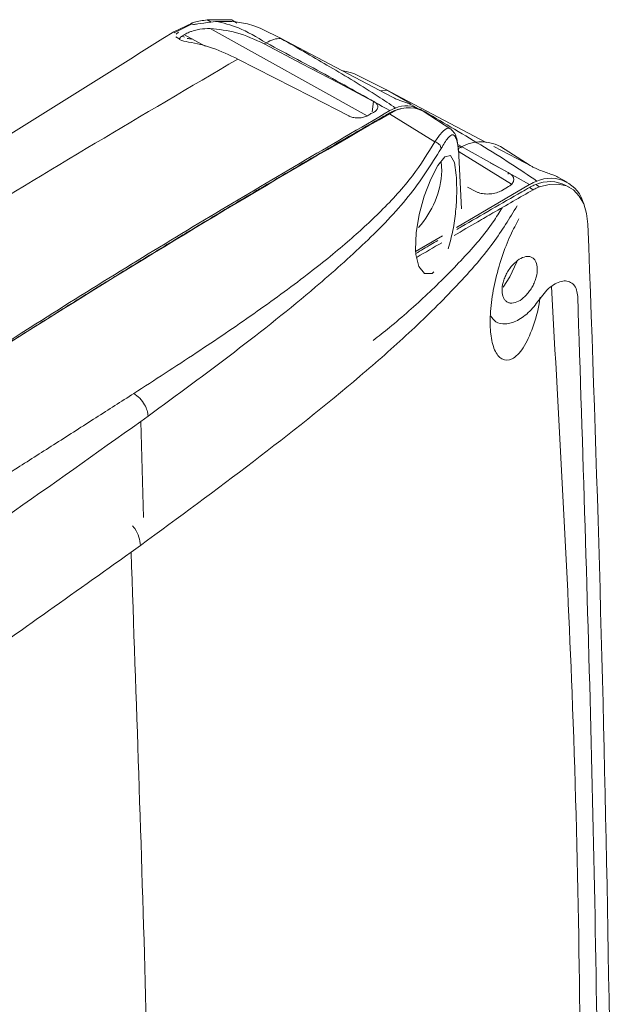
# Model space of a CAD drawing. Extents: x -23 to 225, y -11 to 180.
# Drawn here: x 15 to 16, y 61 to 64 of the extents above; entities that cross this region are included whole.
import ezdxf

# ---------------------------------------------------------------- set-up
doc = ezdxf.new("R2010")
doc.units = 0
doc.header["$LTSCALE"] = 8
doc.header["$MEASUREMENT"] = 0
doc.layers.get('0').update_dxf_attribs({"linetype": 'CONTINUOUS'})

# ---------------------------------------------------------------- blocks, each defined once
blk = doc.blocks.new('A$C10A031EE')
at = {"color": 7, "linetype": 'Continuous', "lineweight": 15}
for p, q in [((37.8123, 34.2688), (37.7609, 34.2449)), ((37.8106, 34.2668), (37.7616, 34.2423)), ((37.9245, 34.2791), (37.8548, 34.2785)), ((37.8548, 34.2785), (37.8661, 34.2724)), ((38.3079, 34.0068), (37.8632, 34.2538)), ((37.879, 34.2743), (37.8651, 34.2723)), ((37.9245, 34.2791), (37.9388, 34.2697)), ((37.7662, 34.2302), (37.7776, 34.224)), ((37.7744, 34.2441), (37.7676, 34.2378)), ((37.7846, 34.2329), (37.7913, 34.2293)), ((37.8492, 34.2042), (37.7905, 34.2367)), ((38.0625, 34.2266), (38.0637, 34.226)), ((38.0169, 34.2106), (38.0221, 34.2136)), ((38.3638, 34.08), (38.3455, 34.0776)), ((38.3623, 34.0808), (38.3638, 34.08)), ((38.3638, 34.08), (38.432, 34.0409)), ((38.3263, 34.0479), (38.3219, 34.0181)), ((38.4535, 34.0273), (38.4335, 34.0379)), ((38.4995, 33.9335), (38.3713, 34.0128)), ((38.3738, 34.0143), (38.3719, 34.0154)), ((38.4032, 34.0265), (38.3856, 34.0218)), ((38.3873, 34.0208), (38.3856, 34.0218)), ((38.5449, 33.9697), (38.4668, 34.02)), ((38.7679, 33.8128), (38.5642, 33.9265)), ((38.7749, 33.8634), (38.6666, 33.9205)), ((38.7695, 33.8663), (38.6854, 33.9204)), ((38.5754, 33.7441), (38.5678, 33.8938)), ((38.7169, 33.8142), (38.5688, 33.9058)), ((38.5196, 33.8515), (38.5173, 33.8769)), ((38.6559, 33.874), (38.7074, 33.847)), ((38.7074, 33.847), (38.7067, 33.8417)), ((38.5609, 33.6911), (38.7679, 33.8128)), ((38.7962, 33.8065), (38.7851, 33.8127)), ((38.8739, 33.82), (38.8477, 33.8339)), ((38.8817, 33.8042), (38.8706, 33.8104)), ((38.6152, 33.7932), (38.5918, 33.8053)), ((38.7082, 33.8069), (38.6885, 33.7955)), ((38.7782, 33.7982), (38.7671, 33.8044)), ((38.4452, 33.623), (38.5209, 33.6676)), ((37.6675, 33.143), (37.6879, 33.1578)), ((37.6675, 33.143), (37.6748, 32.8715)), ((37.6397, 32.7728), (37.6663, 32.7921))]:
    blk.add_line(p, q, dxfattribs=at)
at = {"color": 7, "linetype": 'Continuous', "lineweight": 15, "flags": 128}
for points in [[(38.3778, 34.0605), (38.0966, 34.2087), (38.0625, 34.2266)], [(38.0169, 34.2106), (38.1234, 34.1546), (38.2248, 34.1012), (38.3263, 34.0479)], [(38.2558, 34.0069), (38.1491, 34.0616), (38.0456, 34.1147), (37.9421, 34.1678)], [(38.6453, 33.9317), (38.4069, 34.0574), (38.3623, 34.0808)], [(38.4963, 33.5656), (38.4918, 33.5611), (38.47, 33.5609), (38.4541, 33.5808), (38.4458, 33.6154), (38.4447, 33.6283), (38.4464, 33.6763), (38.4552, 33.7282), (38.4696, 33.7801), (38.4881, 33.8279), (38.5085, 33.8668), (38.528, 33.8911), (38.5442, 33.8946), (38.5549, 33.8747), (38.5602, 33.839), (38.5607, 33.8322), (38.5607, 33.8322)], [(38.7962, 33.8065), (38.8234, 33.8134), (38.8488, 33.8142), (38.8718, 33.8088), (38.8919, 33.7974), (38.9084, 33.7803), (38.9209, 33.758), (38.929, 33.7311), (38.9326, 33.7003)], [(38.6927, 33.5224), (38.7115, 33.5522), (38.7317, 33.5939)]]:
    blk.add_lwpolyline(points, dxfattribs=at)
at = {"color": 7, "linetype": 'Continuous', "lineweight": 15}
for centre, radius, start, end in [((38.4187, 33.9566), 0.0787, 60.2381, 112.8), ((38.4065, 33.9875), 0.0572, 61.8258, 67.3011), ((51.5738, 10.8729), 26.6414, 119.70701, 124.32734), ((38.4248, 33.9392), 0.091, 62.5795, 126.0422), ((38.631, 33.8165), 0.1173, 62.3632, 123.9989), ((38.2627, 33.8644), 0.2572, 317.7727, 357.128), ((38.8082, 33.7593), 0.0844, 62.1417, 66.9952), ((38.8253, 33.7201), 0.101, 63.3525, 113.4579), ((38.8275, 33.7341), 0.0965, 14.0735, 113.8639), ((-56.6896, 29.9848), 95.6944, 359.75589, 2.225172)]:
    blk.add_arc(centre, radius, start, end, dxfattribs=at)
for points, knots in [([(37.7878, 34.2348), (37.7898, 34.2362), (37.7936, 34.2387), (37.802, 34.2428), (37.8135, 34.2471), (37.8328, 34.2522), (37.8496, 34.254), (37.8607, 34.2539), (37.8632, 34.2538)], [0, 0, 0, 0, 0.103032, 0.188292, 0.302569, 0.496503, 0.886755, 1, 1, 1, 1]), ([(37.8548, 34.2785), (37.8486, 34.2776), (37.8397, 34.2764), (37.8274, 34.274), (37.8198, 34.2722), (37.8141, 34.2705), (37.8104, 34.2691), (37.8082, 34.2678), (37.8094, 34.2674), (37.8102, 34.2671)], [0, 0, 0, 0, 0.2665701, 0.3829933, 0.500407, 0.5872614, 0.6740791, 0.7917758, 1, 1, 1, 1]), ([(37.8651, 34.2723), (37.8522, 34.2703), (37.8328, 34.2673), (37.8147, 34.2652), (37.8118, 34.2665), (37.8102, 34.2672)], [0, 0, 0, 0, 0.49079, 0.735481, 1, 1, 1, 1]), ([(37.8632, 34.2538), (37.8882, 34.2514), (37.9391, 34.2466), (37.9906, 34.2228), (38.0169, 34.2106)], [0, 0, 0, 0, 0.490991, 1, 1, 1, 1]), ([(37.879, 34.2743), (37.9095, 34.2745), (37.9568, 34.2747), (38.017, 34.2505), (38.0473, 34.2346), (38.0625, 34.2266)], [0, 0, 0, 0, 0.47375, 0.735445, 1, 1, 1, 1]), ([(38.0221, 34.2136), (37.9955, 34.2296), (37.9447, 34.2599), (37.9002, 34.2697), (37.879, 34.2743)], [0, 0, 0, 0, 0.5252375, 1, 1, 1, 1]), ([(37.7603, 34.2445), (37.4378, 34.0426), (36.7927, 33.6386), (36.1713, 33.2506), (35.8605, 33.0566)], [0, 0, 0, 0, 0.499999, 1, 1, 1, 1]), ([(37.8027, 34.2159), (37.793, 34.2173), (37.78, 34.2193), (37.7761, 34.2245), (37.7779, 34.228), (37.7817, 34.2313), (37.7858, 34.2337), (37.7877, 34.2348)], [0, 0, 0, 0, 0.550793, 0.733685, 0.824568, 0.916306, 1, 1, 1, 1]), ([(37.813, 34.2242), (37.8126, 34.2243), (37.8081, 34.2254), (37.8033, 34.2255), (37.7989, 34.2256)], [0, 0, 0, 0, 0.086924, 1, 1, 1, 1]), ([(38.0637, 34.226), (38.057, 34.2257), (38.0437, 34.2251), (38.0293, 34.2174), (38.0221, 34.2136)], [0, 0, 0, 0, 0.50002, 1, 1, 1, 1]), ([(38.0637, 34.226), (38.0885, 34.2118), (38.1349, 34.1854), (38.2041, 34.145), (38.2714, 34.1047), (38.3342, 34.066), (38.372, 34.0402), (38.3882, 34.0291)], [0, 0, 0, 0, 0.2225136, 0.4146811, 0.6256528, 0.8389323, 1, 1, 1, 1]), ([(37.9421, 34.1678), (37.9178, 34.1793), (37.8683, 34.2028), (37.8248, 34.2115), (37.8027, 34.2159)], [0, 0, 0, 0, 0.491383, 1, 1, 1, 1]), ([(38.3725, 34.0218), (38.315, 34.0542), (38.2, 34.1191), (38.0815, 34.1821), (38.0221, 34.2136)], [0, 0, 0, 0, 0.499593, 1, 1, 1, 1]), ([(36.1667, 33.0534), (36.3255, 33.1608), (36.6432, 33.3755), (37.2304, 33.7496), (37.6721, 34.0092), (37.9421, 34.1678)], [0, 0, 0, 0, 0.280024, 0.560011, 1, 1, 1, 1]), ([(38.238, 34.1342), (38.2387, 34.1341), (38.2612, 34.1325), (38.3025, 34.1106), (38.3423, 34.0908), (38.3623, 34.0808)], [0, 0, 0, 0, 0.016702, 0.505676, 1, 1, 1, 1]), ([(38.4285, 34.0403), (38.4259, 34.0413), (38.4207, 34.0434), (38.4092, 34.0474), (38.3969, 34.0519), (38.386, 34.0564), (38.3802, 34.0593), (38.3778, 34.0605)], [0, 0, 0, 0, 0.212587, 0.42525, 0.637056, 0.851085, 1, 1, 1, 1]), ([(38.3263, 34.0479), (38.3291, 34.0461), (38.3348, 34.0424), (38.3385, 34.0354), (38.338, 34.0281), (38.3331, 34.0211), (38.3258, 34.0163), (38.3204, 34.0143), (38.3186, 34.0136)], [0, 0, 0, 0, 0.18078, 0.361546, 0.542973, 0.726547, 0.912696, 1, 1, 1, 1]), ([(36.532, 32.871), (36.806, 33.0528), (37.2495, 33.3471), (37.8634, 33.7253), (38.2028, 33.923), (38.3725, 34.0218)], [0, 0, 0, 0, 0.447009, 0.723423, 1, 1, 1, 1]), ([(38.3719, 34.0154), (38.3664, 34.0122), (38.3391, 33.9966), (38.29, 33.9683), (38.2245, 33.9304), (38.159, 33.8922), (38.0935, 33.8537), (38.0389, 33.8215), (37.9843, 33.7891), (37.9297, 33.7566), (37.8642, 33.7173), (37.8096, 33.6843), (37.755, 33.6512), (37.7004, 33.618), (37.6348, 33.5778), (37.5803, 33.5442), (37.5257, 33.5103), (37.4711, 33.4764), (37.4056, 33.4353), (37.351, 33.401), (37.2964, 33.3664), (37.2418, 33.3318), (37.1763, 33.2899), (37.1218, 33.2548), (37.0672, 33.2196), (37.0127, 33.1842), (36.9472, 33.1415), (36.8927, 33.1057), (36.8381, 33.0697), (36.7836, 33.0337), (36.7182, 32.9901), (36.6637, 32.9536), (36.6019, 32.9121), (36.5619, 32.8851), (36.5328, 32.8654)], [0, 0, 0, 0, 0.008902, 0.044508, 0.080115, 0.115722, 0.151329, 0.186935, 0.204739, 0.240345, 0.275952, 0.311559, 0.329362, 0.364969, 0.400576, 0.436183, 0.453986, 0.489593, 0.525199, 0.560806, 0.578609, 0.614216, 0.649823, 0.68543, 0.703233, 0.73884, 0.774447, 0.810053, 0.827857, 0.863463, 0.89907, 0.934677, 0.95248, 1, 1, 1, 1]), ([(38.3182, 34.0133), (38.3155, 34.0112), (38.31, 34.0069), (38.2977, 34.0027), (38.2839, 34.0009), (38.2704, 34.0018), (38.2611, 34.0043), (38.2568, 34.0064), (38.2558, 34.0069)], [0, 0, 0, 0, 0.19342, 0.386915, 0.578159, 0.763756, 0.943698, 1, 1, 1, 1]), ([(38.3856, 34.0218), (38.3843, 34.0213), (38.3816, 34.0202), (38.377, 34.0182), (38.3738, 34.0164), (38.3719, 34.0154)], [0, 0, 0, 0, 0.295408, 0.590793, 1, 1, 1, 1]), ([(38.3882, 34.0291), (38.3856, 34.0281), (38.3805, 34.0262), (38.3752, 34.0233), (38.3725, 34.0218)], [0, 0, 0, 0, 0.4976905, 1, 1, 1, 1]), ([(38.4577, 34.0262), (38.4589, 34.0255), (38.4882, 34.0088), (38.5456, 33.9751), (38.6305, 33.9244), (38.7129, 33.8738), (38.7642, 33.8389), (38.7885, 33.8223)], [0, 0, 0, 0, 0.010287, 0.254911, 0.506163, 0.766201, 1, 1, 1, 1]), ([(38.545, 33.9686), (38.544, 33.9695), (38.5383, 33.9752), (38.5274, 33.9687), (38.515, 33.9556), (38.5098, 33.9487), (38.5055, 33.9428), (38.5024, 33.938), (38.4995, 33.9335)], [0, 0, 0, 0, 0.090147, 0.545708, 0.756128, 0.833062, 0.843339, 1, 1, 1, 1]), ([(38.5678, 33.8938), (38.567, 33.9025), (38.5655, 33.9201), (38.5619, 33.9381), (38.5573, 33.9495), (38.5496, 33.9554), (38.5373, 33.9485), (38.5242, 33.926), (38.5176, 33.9148)], [0, 0, 0, 0, 0.123916, 0.247855, 0.372467, 0.497909, 0.748971, 1, 1, 1, 1]), ([(38.5679, 33.8957), (38.5676, 33.9004), (38.567, 33.9076), (38.5652, 33.9245), (38.5621, 33.9413), (38.5571, 33.9578), (38.5488, 33.9658), (38.5445, 33.97)], [0, 0, 0, 0, 0.130329, 0.198466, 0.524499, 0.755613, 1, 1, 1, 1]), ([(38.5503, 33.9635), (38.5502, 33.9638), (38.5497, 33.965), (38.549, 33.9654), (38.5484, 33.9656)], [0, 0, 0, 0, 0.209472, 1, 1, 1, 1]), ([(38.4995, 33.9335), (38.4797, 33.9013), (38.438, 33.8337), (38.3514, 33.74), (38.2505, 33.6471), (38.1303, 33.5504), (37.9869, 33.4462), (37.8223, 33.3348), (37.7066, 33.2601), (37.6474, 33.2219)], [0, 0, 0, 0, 0.1186524, 0.2492947, 0.3683742, 0.4992676, 0.6607117, 0.826155, 1, 1, 1, 1]), ([(38.5176, 33.9148), (38.5172, 33.9168), (38.5165, 33.9209), (38.5123, 33.9267), (38.5065, 33.9313), (38.5019, 33.9328), (38.4995, 33.9335)], [0, 0, 0, 0, 0.249975, 0.500014, 0.750016, 1, 1, 1, 1]), ([(38.5651, 33.9218), (38.5683, 33.9201), (38.5716, 33.9184), (38.5749, 33.9167), (38.5749, 33.9166)], [0, 0, 0, 0, 0.974637, 1, 1, 1, 1]), ([(38.5176, 33.9148), (38.4887, 33.8689), (38.4309, 33.7772), (38.3046, 33.6483), (38.1408, 33.5021), (37.9347, 33.3388), (37.7701, 33.2181), (37.6879, 33.1578)], [0, 0, 0, 0, 0.167005, 0.333828, 0.500547, 0.750347, 1, 1, 1, 1]), ([(38.7074, 33.847), (38.7112, 33.8446), (38.7186, 33.8398), (38.7234, 33.8305), (38.7227, 33.821), (38.7171, 33.8128), (38.7108, 33.8086), (38.7082, 33.8069)], [0, 0, 0, 0, 0.211747, 0.423477, 0.635986, 0.851007, 1, 1, 1, 1]), ([(38.8412, 33.837), (38.8378, 33.8383), (38.8309, 33.8411), (38.816, 33.8463), (38.7999, 33.8522), (38.7855, 33.8581), (38.778, 33.8619), (38.7749, 33.8634)], [0, 0, 0, 0, 0.212587, 0.425248, 0.637058, 0.851087, 1, 1, 1, 1]), ([(38.5607, 33.8322), (38.5612, 33.8174), (38.5622, 33.7877), (38.5589, 33.7353), (38.5516, 33.6805), (38.5422, 33.6483), (38.5372, 33.6313)], [0, 0, 0, 0, 0.232413, 0.463993, 0.717196, 1, 1, 1, 1]), ([(38.7851, 33.8127), (38.7833, 33.8121), (38.7798, 33.8108), (38.7738, 33.808), (38.7696, 33.8057), (38.7671, 33.8044)], [0, 0, 0, 0, 0.2954, 0.590811, 1, 1, 1, 1]), ([(38.7885, 33.8223), (38.7851, 33.821), (38.7783, 33.8185), (38.7714, 33.8147), (38.7679, 33.8128)], [0, 0, 0, 0, 0.497666, 1, 1, 1, 1]), ([(38.5546, 33.6689), (38.5767, 33.6818), (38.6131, 33.703), (38.6877, 33.7462), (38.7401, 33.7763), (38.7782, 33.7982)], [0, 0, 0, 0, 0.296983, 0.488586, 1, 1, 1, 1]), ([(38.7671, 33.8044), (38.76, 33.8003), (38.7242, 33.7798), (38.66, 33.7428), (38.5986, 33.7073), (38.5658, 33.6882), (38.5616, 33.6857)], [0, 0, 0, 0, 0.1042606, 0.5212993, 0.9383387, 1, 1, 1, 1]), ([(38.6885, 33.7955), (38.6839, 33.7933), (38.6746, 33.7889), (38.6568, 33.7858), (38.6389, 33.786), (38.6246, 33.789), (38.6177, 33.7921), (38.6152, 33.7932)], [0, 0, 0, 0, 0.223556, 0.447278, 0.666361, 0.878497, 1, 1, 1, 1]), ([(38.7782, 33.7982), (38.78, 33.7991), (38.7836, 33.8011), (38.7896, 33.804), (38.7938, 33.8056), (38.7962, 33.8065)], [0, 0, 0, 0, 0.295389, 0.590807, 1, 1, 1, 1]), ([(38.7325, 33.7527), (38.7111, 33.7176), (38.6622, 33.6373), (38.5558, 33.5182), (38.4283, 33.3928), (38.2417, 33.2294), (37.9894, 33.029), (37.774, 32.8711), (37.6663, 32.7921)], [0, 0, 0, 0, 0.100174, 0.22892, 0.357624, 0.48624, 0.743195, 1, 1, 1, 1]), ([(38.6898, 33.7466), (38.6817, 33.7335), (38.6514, 33.6843), (38.5803, 33.603), (38.4812, 33.5035), (38.3946, 33.4267), (38.3404, 33.3838), (38.3251, 33.3716)], [0, 0, 0, 0, 0.096843, 0.363668, 0.632598, 0.89589, 1, 1, 1, 1]), ([(38.7974, 33.4941), (38.7968, 33.4896), (38.7926, 33.4583), (38.7774, 33.4055), (38.7508, 33.347), (38.7188, 33.3151), (38.6893, 33.3145), (38.6677, 33.3412), (38.6588, 33.3777), (38.6554, 33.4204), (38.6572, 33.4696), (38.6692, 33.5395), (38.6889, 33.6088), (38.7132, 33.6719), (38.7296, 33.7011), (38.7377, 33.7155)], [0, 0, 0, 0, 0.015718, 0.109048, 0.209867, 0.309372, 0.401691, 0.486595, 0.566617, 0.590889, 0.670211, 0.749463, 0.830725, 0.916419, 1, 1, 1, 1]), ([(38.5076, 33.6543), (38.5013, 33.6506), (38.4806, 33.6385), (38.4599, 33.6263), (38.4456, 33.6179)], [0, 0, 0, 0, 0.307913, 1, 1, 1, 1]), ([(38.4479, 33.6066), (38.4484, 33.6069), (38.4722, 33.6209), (38.496, 33.6348), (38.5193, 33.6483)], [0, 0, 0, 0, 0.023204, 1, 1, 1, 1]), ([(38.7407, 33.4853), (38.7344, 33.4821), (38.7247, 33.4773), (38.7129, 33.4772), (38.7048, 33.4798), (38.6981, 33.485), (38.6919, 33.4947), (38.6885, 33.5114), (38.6912, 33.532), (38.697, 33.5493), (38.7034, 33.5626), (38.7112, 33.5751), (38.7227, 33.5896), (38.7324, 33.5969), (38.7387, 33.6016)], [0, 0, 0, 0, 0.119722, 0.184814, 0.249998, 0.315095, 0.380282, 0.499999, 0.61972, 0.684809, 0.749997, 0.815095, 0.88028, 1, 1, 1, 1]), ([(38.7387, 33.6016), (38.745, 33.6048), (38.7547, 33.6096), (38.7665, 33.6097), (38.7745, 33.6071), (38.7812, 33.6019), (38.7875, 33.5922), (38.7909, 33.5755), (38.7881, 33.5549), (38.7823, 33.5376), (38.776, 33.5243), (38.7682, 33.5118), (38.7566, 33.4973), (38.747, 33.49), (38.7407, 33.4853)], [0, 0, 0, 0, 0.119722, 0.184811, 0.249999, 0.31509, 0.380277, 0.500004, 0.619724, 0.684814, 0.75, 0.815092, 0.880278, 1, 1, 1, 1]), ([(38.7975, 33.4901), (38.8024, 33.4969), (38.8125, 33.5107), (38.8305, 33.5266), (38.8488, 33.5371), (38.8661, 33.5411), (38.8813, 33.5388), (38.8934, 33.53), (38.9017, 33.5156), (38.9031, 33.5024), (38.9039, 33.4959)], [0, 0, 0, 0, 0.122637, 0.249998, 0.37736, 0.5, 0.62264, 0.750002, 0.877361, 1, 1, 1, 1]), ([(38.888, 29.6316), (38.8988, 30.0878), (38.9205, 31), (38.8994, 32.2985), (38.8512, 33.1416), (38.8294, 33.5246)], [0, 0, 0, 0, 0.353, 0.706001, 1, 1, 1, 1]), ([(38.6578, 33.4408), (38.6622, 33.4348), (38.6722, 33.421), (38.6991, 33.416), (38.7329, 33.4258), (38.7685, 33.4516), (38.788, 33.4775), (38.7975, 33.4901)], [0, 0, 0, 0, 0.156938, 0.36062, 0.578469, 0.796319, 1, 1, 1, 1]), ([(38.9039, 33.4959), (38.9181, 33.0626), (38.9467, 32.196), (38.9682, 30.8824), (38.9682, 29.998), (38.9682, 29.5558)], [0, 0, 0, 0, 0.333347, 0.666653, 1, 1, 1, 1]), ([(36.8401, 32.6966), (36.8784, 32.7225), (36.9528, 32.7729), (37.0646, 32.8471), (37.1857, 32.9263), (37.3069, 33.0045), (37.4287, 33.0822), (37.5387, 33.1523), (37.6117, 33.199), (37.6474, 33.2219)], [0, 0, 0, 0, 0.142727, 0.277769, 0.415332, 0.591289, 0.726204, 0.866242, 1, 1, 1, 1]), ([(37.6474, 33.2219), (37.6532, 33.2178), (37.6648, 33.2097), (37.6779, 33.1914), (37.6859, 33.1733), (37.6872, 33.163), (37.6879, 33.1578)], [0, 0, 0, 0, 0.279645, 0.559312, 0.779669, 1, 1, 1, 1]), ([(37.6675, 33.143), (37.5408, 33.0529), (37.2876, 32.8728), (37.0274, 32.6945), (36.8974, 32.6055)], [0, 0, 0, 0, 0.500286, 1, 1, 1, 1]), ([(37.6437, 32.8475), (37.6459, 32.8449), (37.6539, 32.8354), (37.663, 32.8152), (37.6652, 32.7998), (37.6663, 32.7921)], [0, 0, 0, 0, 0.157417, 0.578725, 1, 1, 1, 1]), ([(37.6397, 32.7728), (37.4739, 32.6549), (37.1426, 32.4192), (36.8021, 32.186), (36.632, 32.0694)], [0, 0, 0, 0, 0.500286, 1, 1, 1, 1]), ([(37.6397, 32.7728), (37.6544, 32.3547), (37.6839, 31.5183), (37.7148, 30.0306), (37.7153, 28.9656), (37.7157, 28.3148)], [0, 0, 0, 0, 0.279992, 0.560006, 1, 1, 1, 1])]:
    blk.add_open_spline(points, degree=3, knots=knots, dxfattribs=at)

msp = doc.modelspace()

# ---------------------------------------------------------------- block references
msp.add_blockref('A$C10A031EE', (-22.6856, 29.5259))

doc.saveas('drawing.dxf')
